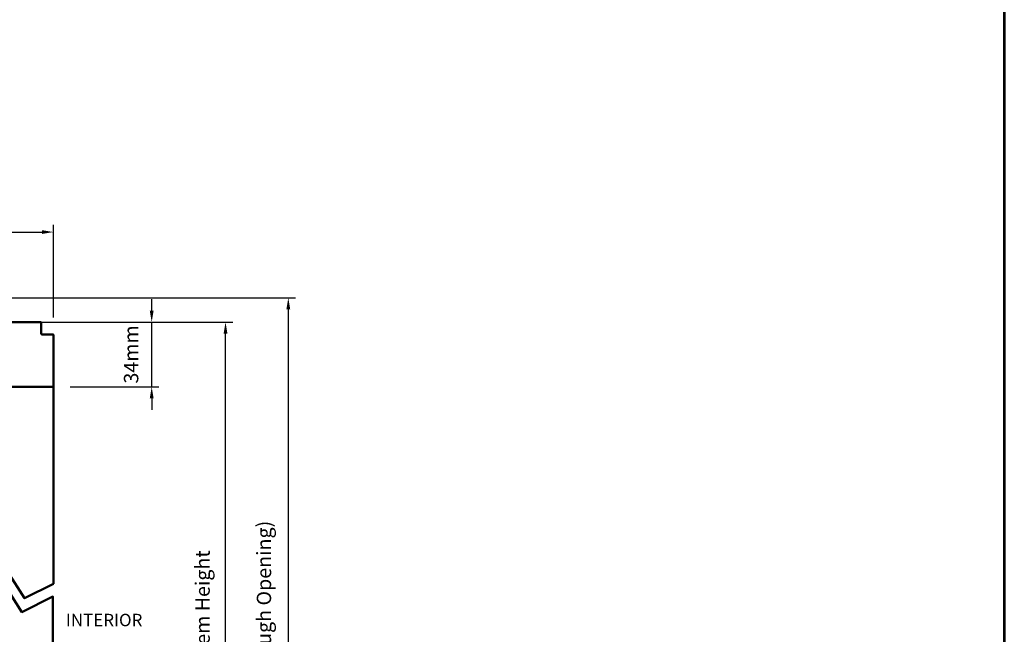
# Model space of a CAD drawing. Extents: x 4486 to 14041, y 9759 to 11775.
# Drawn here: x 12495 to 13008, y 10129 to 10449 of the extents above; entities that cross this region are included whole.
import ezdxf

# ---------------------------------------------------------------- set-up
doc = ezdxf.new("R2010")
doc.units = 0
doc.header["$LTSCALE"] = 250
doc.header["$MEASUREMENT"] = 0
doc.header["$PDMODE"] = 3
doc.header["$PDSIZE"] = -2
doc.linetypes.add('HIDDEN', pattern=[0.375, 0.25, -0.125])
doc.layers.get('0').update_dxf_attribs({"color": 5, "linetype": 'CONTINUOUS', "lineweight": 20})
doc.layers.get('DEFPOINTS').update_dxf_attribs({"color": 2, "linetype": 'CONTINUOUS'})
for name, color, linetype, lineweight in [('2', 2, 'CONTINUOUS', 25), ('9', 7, 'CONTINUOUS', 5), ('DIMENSION', 2, 'CONTINUOUS', 20), ('Visible (ANSI)', 7, 'CONTINUOUS', 50)]:
    doc.layers.add(name, color=color, linetype=linetype, lineweight=lineweight)
doc.styles.add('ROMANS', font='romans')
doc.dimstyles.new('LWDEC', dxfattribs={"dimscale": 3, "dimtxt": 2.5, "dimasz": 2, "dimexe": 1.25, "dimexo": 3, "dimgap": 2, "dimtad": 1, "dimtoh": 1, "dimdec": 0, "dimzin": 11, "dimdsep": 46, "dimtxsty": 'ROMANS', "dimcen": 0, "dimdle": 1.5, "dimazin": 0, "dimtfac": 1, "dimtdec": 0, "dimtix": 1, "dimtmove": 0, "dimatfit": 3, "dimfxl": 0, "dimtzin": 0, "dimarcsym": 0})

# ---------------------------------------------------------------- blocks, each defined once
blk = doc.blocks.new('Long Wood Cap')
for p, q in [((-2.016915623245836, 0.954142254344589), (-2.016915623245808, 1.325000000000017)), ((-2.016915623245808, 1.325000000000017), (-1.803362394225445, 1.325000000000017)), ((-1.803362394225445, 1.325000000000017), (-1.488213885632462, 1.009851491406977)), ((-1.488213885632462, 1.009851491406977), (-1.173065377039279, 1.325000000000024)), ((-1.173065377039279, 1.325000000000017), (1.223084376754201, 1.325000000000017)), ((1.233084376754192, 1.315000000000019), (1.233084376754192, 1.085000000000022)), ((1.243084376754183, 1.075000000000017), (1.473084376754201, 1.075000000000024)), ((1.483084376754192, 1.065000000000026), (1.483084376754192, 0.01000000000000512)), ((-2.016915623245836, 0.954142254344589), (-1.766915623245808, 0.7041422543445606)), ((-1.766915623245808, 0.7041422543445606), (-1.766915623245808, 0.09000000000000341)), ((-1.756915623245789, 0.0800000000000125), (-1.611915623245778, 0.0800000000000125)), ((-1.601915623245787, 0.09000000000000341), (-1.601915623245787, 0.1600000000000108)), ((-1.521915623245803, 0.1600000000000108), (-1.521915623245803, 0.04883121541742241)), ((-1.51898669105762, 0.04176017867942505), (-1.480155444566066, 0.002928932188112299)), ((-1.473084376754201, 0), (1.473084376754201, 0))]:
    blk.add_line(p, q)
for centre, radius, start, end in [((1.223084376754201, 1.315000000000019), 0.01, 0, 90), ((1.243084376754183, 1.085000000000022), 0.01, 180, 270.0000000000016), ((1.473084376754201, 1.065000000000026), 0.01, 1.628443996909321e-12, 90), ((-1.756915623245789, 0.09000000000000341), 0.01, 180.0000000000012, 269.9999999999984), ((-1.611915623245778, 0.09000000000000341), 0.01, 269.9999999999984, 0), ((-1.561915623245795, 0.1600000000000108), 0.03999999999999659, 359.9999999999939, 180), ((-1.511915623245784, 0.04883121541742241), 0.01, 180.0000000002154, 225.0000475717157), ((-1.473084376754201, 0.01000000000000512), 0.01, 225.0000000002021, 270), ((1.473084376754201, 0.01000000000000512), 0.01, 270, 0)]:
    blk.add_arc(centre, radius, start, end)
blk = doc.blocks.new('*D1538')
at = {"layer": 'DEFPOINTS', "color": 0}
for p in [(12470.73774105253, 10304.15499479496), (12475.80351077188, 9970.311095451401), (12635.35307040149, 9970.311095451401)]:
    blk.add_point(p, dxfattribs=at)
at = {"layer": 'DIMENSION', "color": 0, "lineweight": -2}
for p, q in [((12479.73774105253, 10304.15499479496), (12639.10307040149, 10304.15499479496)), ((12635.35307040149, 10298.15499479496), (12635.35307040149, 9976.311095451401)), ((12484.80351077188, 9970.311095451401), (12639.10307040149, 9970.311095451401))]:
    blk.add_line(p, q, dxfattribs=at)
at = {"layer": 'DIMENSION', "color": 0}
for points in [[(12634.35307040149, 10298.15499479496), (12636.35307040149, 10298.15499479496), (12635.35307040149, 10304.15499479496)], [(12634.35307040149, 9976.311095451401), (12636.35307040149, 9976.311095451401), (12635.35307040149, 9970.311095451401)]]:
    blk.add_solid(points, dxfattribs=at)
at = {"layer": 'DIMENSION', "color": 0, "insert": (12623.6387846872, 10136.65469338489), "char_height": 7.5, "attachment_point": 5, "rotation": 90, "style": 'ROMANS'}
blk.add_mtext('R.O. (Rough Opening) ', dxfattribs=at)
blk = doc.blocks.new('*D1539')
at = {"layer": 'DEFPOINTS', "color": 0}
for p in [(12464.36846025713, 10291.51796477644), (12602.66224751075, 10291.51796477644), (12480.31868102381, 9983.008759983179)]:
    blk.add_point(p, dxfattribs=at)
at = {"layer": 'DIMENSION', "color": 0, "lineweight": -2}
for p, q in [((12473.36846025713, 10291.51796477644), (12606.41224751075, 10291.51796477644)), ((12602.66224751075, 9989.008759983179), (12602.66224751075, 10285.51796477644)), ((12489.31868102381, 9983.008759983179), (12606.41224751075, 9983.008759983179))]:
    blk.add_line(p, q, dxfattribs=at)
at = {"layer": 'DIMENSION', "color": 0}
for points in [[(12601.66224751075, 10285.51796477644), (12603.66224751075, 10285.51796477644), (12602.66224751075, 10291.51796477644)], [(12601.66224751075, 9989.008759983179), (12603.66224751075, 9989.008759983179), (12602.66224751075, 9983.008759983179)]]:
    blk.add_solid(points, dxfattribs=at)
at = {"layer": 'DIMENSION', "color": 0, "insert": (12591.66224751074, 10138.07222419402), "char_height": 7.5, "attachment_point": 5, "rotation": 90, "style": 'ROMANS'}
blk.add_mtext('System Height ', dxfattribs=at)
blk = doc.blocks.new('*D1543')
at = {"layer": '2', "color": 0, "lineweight": -2}
for p, q in [((12564.19718989493, 10297.51796477644), (12564.19718989493, 10303.51796477644)), ((12515.37902497953, 10291.51796477644), (12567.94718989493, 10291.51796477644)), ((12564.19718989493, 10257.86296477643), (12564.19718989493, 10291.51796477644)), ((12521.72902497953, 10257.86296477643), (12567.94718989493, 10257.86296477643)), ((12564.19718989493, 10251.86296477643), (12564.19718989493, 10245.86296477643))]:
    blk.add_line(p, q, dxfattribs=at)
at = {"layer": '2', "color": 0}
for points in [[(12563.19718989493, 10297.51796477644), (12565.19718989493, 10297.51796477644), (12564.19718989493, 10291.51796477644)], [(12563.19718989493, 10251.86296477643), (12565.19718989493, 10251.86296477643), (12564.19718989493, 10257.86296477643)]]:
    blk.add_solid(points, dxfattribs=at)
at = {"layer": 'DEFPOINTS', "color": 0}
for p in [(12506.37902497953, 10291.51796477644), (12564.19718989493, 10291.51796477644), (12512.72902497953, 10257.86296477643)]:
    blk.add_point(p, dxfattribs=at)
at = {"layer": '2', "color": 0, "insert": (12554.44718989493, 10274.69046477643), "char_height": 7.5, "attachment_point": 5, "rotation": 90, "style": 'ROMANS'}
blk.add_mtext('34mm', dxfattribs=at)
blk = doc.blocks.new('*D1546')
at = {"layer": '2', "color": 0, "lineweight": -2}
for p, q in [((11875.7458295058, 10300.13696477542), (11875.7458295058, 10342.17246510819)), ((12512.98302497952, 10293.91396477542), (12512.98302497952, 10342.17246510819)), ((11881.7458295058, 10338.42246510819), (12506.98302497952, 10338.42246510819))]:
    blk.add_line(p, q, dxfattribs=at)
at = {"layer": '2', "color": 0}
for points in [[(11881.7458295058, 10339.42246510819), (11881.7458295058, 10337.42246510819), (11875.7458295058, 10338.42246510819)], [(12506.98302497952, 10339.42246510819), (12506.98302497952, 10337.42246510819), (12512.98302497952, 10338.42246510819)]]:
    blk.add_solid(points, dxfattribs=at)
at = {"layer": 'DEFPOINTS', "color": 0}
for p in [(12512.98302497952, 10338.42246510819), (11875.7458295058, 10291.13696477542), (12512.98302497952, 10284.91396477542)]:
    blk.add_point(p, dxfattribs=at)
at = {"layer": '2', "color": 0, "insert": (12194.36442724266, 10348.17246510819), "char_height": 7.5, "attachment_point": 5, "style": 'ROMANS'}
blk.add_mtext('Head Width 637mm', dxfattribs=at)

msp = doc.modelspace()

# ---------------------------------------------------------------- linework, layer by layer
at = {"linetype": 'HIDDEN'}
msp.add_line((12512.70865461512, 10304.16696411646), (11875.54418595886, 10304.16696411545), dxfattribs=at)
at = {"layer": '9', "lineweight": 53}
msp.add_lwpolyline([(11485.75836638071, 9758.55363895664), (11485.75836638071, 11774.58272779424), (13008.32888408189, 11774.58272779424), (13008.32888408189, 9758.55363895664)], close=True, dxfattribs=at)
at = {"layer": 'Visible (ANSI)'}
for points in [[(12471.70602501122, 10257.86288791497), (12471.70602501122, 10154.81425019416), (12489.05564078383, 10161.71363549972), (12497.96826178982, 10147.69426878269), (12512.98302497952, 10155.29608220791), (12512.98302497952, 10258.11696477643)], [(12471.68672616026, 10068.368895081), (12471.68672616026, 10148.12190861803), (12487.71247058558, 10154.58856564166), (12496.62509159158, 10140.56919892463), (12512.70865461512, 10148.60374063178), (12512.70865461512, 10068.368895081)]]:
    msp.add_lwpolyline(points, dxfattribs=at)

# ---------------------------------------------------------------- block references
at = {"layer": 'Visible (ANSI)', "xscale": 25.39999999999418, "yscale": 25.39999999999418, "zscale": 25.39999999999418}
msp.add_blockref('Long Wood Cap', (12475.31268180998, 10257.86296477643), dxfattribs=at)

# ---------------------------------------------------------------- texts
at = {"layer": 'DIMENSION', "insert": (12519.4824961584, 10139.6319263304), "char_height": 6.48, "width": 107.6390997820269, "attachment_point": 1}
msp.add_mtext('INTERIOR', dxfattribs=at)

# ---------------------------------------------------------------- dimensions: what is measured, and where the dimension line sits
at = {"layer": '2'}
dim = msp.add_linear_dim(base=(12512.98302497952, 10338.42246510819), p1=(11875.7458295058, 10291.13696477542), p2=(12512.98302497952, 10284.91396477542), text='Head Width <>', dimstyle='LWDEC', override={"dimpost": 'mm', "dimarcsym": 1}, dxfattribs=at)
dim.commit()
dim.dimension.update_dxf_attribs({"geometry": '*D1546', "text_midpoint": (12194.36442724266, 10348.17246510819)})
dim = msp.add_linear_dim(base=(12564.19718989493, 10291.51796477644), p1=(12512.72902497952, 10257.86296477643), p2=(12506.37902497952, 10291.51796477643), angle=90, dimstyle='LWDEC', override={"dimpost": 'mm', "dimarcsym": 1}, dxfattribs=at)
dim.commit()
dim.dimension.update_dxf_attribs({"geometry": '*D1543', "text_midpoint": (12554.44718989493, 10274.69046477643)})
at = {"layer": 'DIMENSION'}
for base, p1, p2, text, picture, middle in [((12635.35307040149, 9970.311095451401), (12470.73774105252, 10304.15499479495), (12475.80351077188, 9970.311095451398), 'R.O. (Rough Opening) ', '*D1538', (12635.35307040149, 10136.65469338489)), ((12602.66224751075, 10291.51796477644), (12480.3186810238, 9983.008759983175), (12464.36846025712, 10291.51796477643), 'System Height ', '*D1539', (12602.66224751074, 10138.07222419402))]:
    dim = msp.add_linear_dim(base=base, p1=p1, p2=p2, angle=90, text=text, dimstyle='LWDEC', override={"dimpost": 'mm', "dimarcsym": 1}, dxfattribs=at)
    dim.commit()
    dim.dimension.update_dxf_attribs({"geometry": picture, "text_midpoint": middle, "dimtype": 160})

doc.saveas('drawing.dxf')
